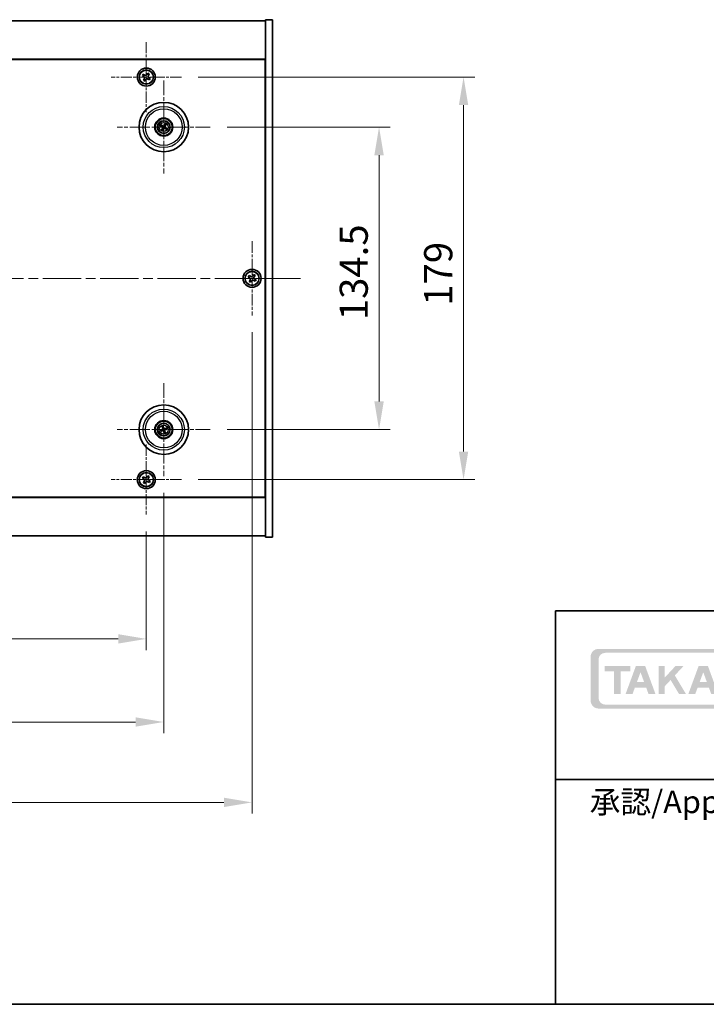
# Model space of a CAD drawing. Units: millimetres. Extents: x 43 to 8119, y 24 to 1429.
# Drawn here: x 2038 to 2344, y 24 to 462 of the extents above; entities that cross this region are included whole.
import ezdxf
from ezdxf.enums import TextEntityAlignment as Align

# ---------------------------------------------------------------- set-up
doc = ezdxf.new("R2010")
doc.units = ezdxf.units.MM
doc.header["$LTSCALE"] = 3
doc.linetypes.add('CHAIN', pattern=[0.3543, 0.2362, -0.0295, 0.0591, -0.0295])
doc.layers.get('Defpoints').update_dxf_attribs({"lineweight": 25})
for name, color, linetype, lineweight in [('Border (ISO)', 7, 'Continuous', 35), ('Center Mark (ISO)', 131, 'Continuous', 18), ('Centerline (ISO)', 131, 'Continuous', 18), ('Dimension (ISO)', 7, 'Continuous', 18), ('Dimension (ISO) @ 1', 7, 'Continuous', 18), ('Hatch (ISO)', 1, 'Continuous', 18), ('Title (ISO)', 7, 'Continuous', 35), ('Visible (ISO)', 7, 'Continuous', 35), ('Visible Narrow (ISO)', 7, 'Continuous', 25)]:
    doc.layers.add(name, color=color, linetype=linetype, lineweight=lineweight)
doc.styles.add('Note Text (TK)', font='txt')
doc.styles.add('文字スタイル67', font='arial.ttf')
doc.dimstyles.new('Default - Method 1b (TK)', dxfattribs={"dimscale": 3, "dimtxt": 2.5, "dimasz": 2.5, "dimexe": 1, "dimexo": 1.5, "dimgap": 1, "dimtad": 1, "dimtoh": 1, "dimrnd": 1e-08, "dimdsep": 46, "dimtxsty": 'Note Text (TK)', "dimcen": 0.09, "dimdle": 5, "dimclrd": 100, "dimclre": 100, "dimclrt": 7, "dimadec": 1, "dimazin": 1, "dimtfac": 1, "dimtmove": 0, "dimatfit": 3, "dimfxl": 1, "dimtolj": 1, "dimlwd": -1, "dimlwe": -1, "dimarcsym": 0})

# ---------------------------------------------------------------- blocks, each defined once
blk = doc.blocks.new('図面枠 tk図枠')
at = {"layer": 'Border (ISO)'}
blk.add_line((14.5, 8), (405.5, 8), dxfattribs=at)
blk = doc.blocks.new('表題欄 tk表題欄')
at = {"layer": 'Hatch (ISO)'}
h = blk.add_hatch(color=256, dxfattribs=at)
edge = h.paths.add_edge_path(flags=0)
edge.add_arc((95.575, 236.299), 0.596, 270, 360)
edge.add_line((96.171, 236.299), (96.171, 239.711))
edge.add_arc((95.575, 239.711), 0.596, 0, 90)
edge.add_line((95.575, 240.307), (79.137, 240.307))
edge.add_arc((79.137, 239.711), 0.596, 90, 180)
edge.add_line((78.541, 239.711), (78.541, 236.299))
edge.add_arc((79.137, 236.299), 0.596, 180, 270)
edge.add_line((79.137, 235.703), (95.575, 235.703))
edge = h.paths.add_edge_path()
edge.add_line((77.839, 239.956), (77.839, 236.054))
edge.add_arc((78.541, 236.054), 0.702, 180, 270)
edge.add_line((78.541, 235.352), (96.171, 235.352))
edge.add_arc((96.171, 236.054), 0.702, 270, 360)
edge.add_line((96.873, 236.054), (96.873, 239.956))
edge.add_arc((96.171, 239.956), 0.702, 0, 90)
edge.add_line((96.171, 240.658), (78.541, 240.658))
edge.add_arc((78.541, 239.956), 0.702, 90, 180)
for points in [[(79.072, 239.148), (79.072, 238.658), (79.921, 238.658), (79.921, 236.658), (80.508, 236.658), (80.508, 238.658), (81.357, 238.658), (81.357, 239.148)], [(85.684, 236.658), (84.943, 237.892), (84.418, 237.325), (84.418, 236.658), (83.896, 236.658), (83.896, 239.148), (84.418, 239.148), (84.418, 238.099), (85.389, 239.148), (86.107, 239.148), (85.319, 238.297), (86.303, 236.658)]]:
    blk.add_hatch(color=256, dxfattribs=at).paths.add_polyline_path(points)
h = blk.add_hatch(color=256, dxfattribs=at)
h.paths.add_polyline_path([(82.59, 237.711), (81.952, 237.711), (82.271, 238.579)], flags=0)
h.paths.add_polyline_path([(82.779, 237.197), (81.764, 237.197), (81.566, 236.658), (80.949, 236.658), (81.863, 239.148), (82.679, 239.148), (83.594, 236.658), (82.977, 236.658)])
h = blk.add_hatch(color=256, dxfattribs=at)
h.paths.add_polyline_path([(87.527, 237.711), (88.165, 237.711), (87.846, 238.579)], flags=0)
h.paths.add_polyline_path([(87.14, 236.658), (87.338, 237.197), (88.354, 237.197), (88.551, 236.658), (89.168, 236.658), (88.254, 239.148), (87.438, 239.148), (86.524, 236.658)])
at = {"layer": 'Title (ISO)'}
for p, q in [((74.709, 244.053), (255.709, 244.053)), ((74.709, 209.053), (74.709, 244.053)), ((74.709, 229.053), (230.709, 229.053)), ((255.709, 209.053), (74.709, 209.053))]:
    blk.add_line(p, q, dxfattribs=at)
at = {"layer": 'Title (ISO)', "color": 1, "insert": (87.209, 227.053), "char_height": 2, "attachment_point": 5, "line_spacing_factor": 1.5, "style": 'Note Text (TK)'}
blk.add_mtext('\\fＭＳ Ｐゴシック|b0|i0;\\H2.0000;承認/Approved', dxfattribs=at)
at = {"layer": 'Title (ISO)', "color": 7}
for tag, p, height, style in [('<品名>_001', (157.368, 235.774), 2.5, 'Note Text (TK)'), ('<Title>_001', (157.709, 230.553), 2, '文字スタイル67'), ('<ページ_No.>_001', (238.098, 213.303), 2.5, 'Note Text (TK)'), ('<総ページ数>_001', (246.786, 213.303), 2.5, 'Note Text (TK)'), ('作成日_001', (175.547, 211.26), 2.5, 'Note Text (TK)')]:
    blk.add_attdef(tag, p, '', height=height, dxfattribs=dict(at, style=style))
at = {"layer": 'Title (ISO)', "color": 7, "style": 'Note Text (TK)'}
blk.add_attdef('<尺度>', text='', height=2.5, dxfattribs=at).set_placement((243.209, 223.553), align=Align.MIDDLE_CENTER)
blk = doc.blocks.new('*D58')
at = {"layer": 'Defpoints', "color": 0}
for p in [(2123.15, 414.01), (2123.15, 279.51), (2198.14, 279.51)]:
    blk.add_point(p, dxfattribs=at)
at = {"layer": 'Dimension (ISO)', "color": 100}
for p, q in [((2130.65, 414.01), (2203.14, 414.01)), ((2198.14, 401.51), (2198.14, 292.01)), ((2130.65, 279.51), (2203.14, 279.51))]:
    blk.add_line(p, q, dxfattribs=at)
for points in [[(2196.06, 401.51), (2200.22, 401.51), (2198.14, 414.01)], [(2196.06, 292.01), (2200.22, 292.01), (2198.14, 279.51)]]:
    blk.add_solid(points, dxfattribs=at)
at = {"layer": 'Dimension (ISO)', "color": 7, "insert": (2186.89, 328.15), "char_height": 12.5, "attachment_point": 4, "rotation": 90, "style": 'Note Text (TK)'}
blk.add_mtext('\\A1;134.5', dxfattribs=at)
blk = doc.blocks.new('*D59')
at = {"layer": 'Defpoints', "color": 0}
for p in [(2110.3, 436.26), (2110.3, 257.26), (2235.68, 257.26)]:
    blk.add_point(p, dxfattribs=at)
at = {"layer": 'Dimension (ISO)', "color": 100}
for p, q in [((2117.8, 436.26), (2240.68, 436.26)), ((2235.68, 423.76), (2235.68, 269.76)), ((2117.8, 257.26), (2240.68, 257.26))]:
    blk.add_line(p, q, dxfattribs=at)
for points in [[(2233.6, 423.76), (2237.76, 423.76), (2235.68, 436.26)], [(2233.6, 269.76), (2237.76, 269.76), (2235.68, 257.26)]]:
    blk.add_solid(points, dxfattribs=at)
at = {"layer": 'Dimension (ISO)', "color": 7, "insert": (2224.43, 334.58), "char_height": 12.5, "attachment_point": 4, "rotation": 90, "style": 'Note Text (TK)'}
blk.add_mtext('\\A1;179', dxfattribs=at)
blk = doc.blocks.new('*D60')
at = {"layer": 'Defpoints', "color": 0}
for p in [(1836.74, 241.7), (2094.74, 241.7), (2094.74, 186.47)]:
    blk.add_point(p, dxfattribs=at)
at = {"layer": 'Dimension (ISO)', "color": 100}
for p, q in [((1836.74, 234.2), (1836.74, 181.47)), ((2094.74, 234.2), (2094.74, 181.47)), ((1849.24, 186.47), (2082.24, 186.47))]:
    blk.add_line(p, q, dxfattribs=at)
for points in [[(1849.24, 188.55), (1849.24, 184.39), (1836.74, 186.47)], [(2082.24, 188.55), (2082.24, 184.39), (2094.74, 186.47)]]:
    blk.add_solid(points, dxfattribs=at)
at = {"layer": 'Dimension (ISO)', "color": 7, "insert": (1952.99, 197.72), "char_height": 12.5, "attachment_point": 4, "style": 'Note Text (TK)'}
blk.add_mtext('\\A1;258', dxfattribs=at)
blk = doc.blocks.new('*D61')
at = {"layer": 'Defpoints', "color": 0}
for p in [(1828.99, 258.86), (2102.49, 258.86), (2102.49, 149.51)]:
    blk.add_point(p, dxfattribs=at)
at = {"layer": 'Dimension (ISO)', "color": 100}
for p, q in [((1828.99, 251.36), (1828.99, 144.51)), ((2102.49, 251.36), (2102.49, 144.51)), ((1841.49, 149.51), (2089.99, 149.51))]:
    blk.add_line(p, q, dxfattribs=at)
for points in [[(1841.49, 151.59), (1841.49, 147.43), (1828.99, 149.51)], [(2089.99, 151.59), (2089.99, 147.43), (2102.49, 149.51)]]:
    blk.add_solid(points, dxfattribs=at)
at = {"layer": 'Dimension (ISO)', "color": 7, "insert": (1946.64, 160.76), "char_height": 12.5, "attachment_point": 4, "style": 'Note Text (TK)'}
blk.add_mtext('\\A1;273.5', dxfattribs=at)
blk = doc.blocks.new('*D45')
at = {"layer": 'Defpoints', "color": 0}
for p in [(1789.74, 330.26), (2141.74, 330.26), (2141.74, 113.77)]:
    blk.add_point(p, dxfattribs=at)
at = {"layer": 'Dimension (ISO)', "color": 100}
for p, q in [((1789.74, 322.76), (1789.74, 108.77)), ((2141.74, 322.76), (2141.74, 108.77)), ((1802.24, 113.77), (2129.24, 113.77))]:
    blk.add_line(p, q, dxfattribs=at)
for points in [[(1802.24, 115.85), (1802.24, 111.69), (1789.74, 113.77)], [(2129.24, 115.85), (2129.24, 111.69), (2141.74, 113.77)]]:
    blk.add_solid(points, dxfattribs=at)
at = {"layer": 'Dimension (ISO)', "color": 7, "insert": (1953.03, 125.02), "char_height": 12.5, "attachment_point": 4, "style": 'Note Text (TK)'}
blk.add_mtext('\\A1;352', dxfattribs=at)

msp = doc.modelspace()

# ---------------------------------------------------------------- linework, layer by layer
at = {"layer": 'Center Mark (ISO)', "linetype": 'CHAIN', "ltscale": 6.914953}
for p, q in [((2094.7426, 451.8163), (2094.7426, 420.7012)), ((2110.3001, 436.2587), (2079.185, 436.2587)), ((2094.7426, 272.8163), (2094.7426, 241.7012)), ((2110.3001, 257.2587), (2079.185, 257.2587))]:
    msp.add_line(p, q, dxfattribs=at)
at = {"layer": 'Center Mark (ISO)', "linetype": 'CHAIN', "ltscale": 9.17975}
for p, q in [((2102.4926, 434.6616), (2102.4926, 393.3559)), ((2123.1454, 414.0087), (2081.8397, 414.0087)), ((2102.4926, 300.1616), (2102.4926, 258.8559)), ((2123.1454, 279.5087), (2081.8397, 279.5087))]:
    msp.add_line(p, q, dxfattribs=at)
at = {"layer": 'Center Mark (ISO)', "linetype": 'CHAIN', "ltscale": 7.333869}
for p, q in [((2141.7426, 363.2587), (2141.7426, 330.2587)), ((2158.2426, 346.7587), (2125.2426, 346.7587))]:
    msp.add_line(p, q, dxfattribs=at)
at = {"layer": 'Centerline (ISO)', "linetype": 'CHAIN', "ltscale": 23.990969}
msp.add_line((1768.2426, 346.7587), (2163.2426, 346.7587), dxfattribs=at)
at = {"layer": 'Visible (ISO)'}
for p, q in [((1783.7426, 461.2587), (2147.7426, 461.2587)), ((2150.7426, 461.7587), (2147.7426, 461.7587)), ((2147.7426, 461.7587), (2147.7426, 231.7587)), ((2150.7426, 461.7587), (2150.7426, 231.7587)), ((2147.7426, 444.2587), (1783.7426, 444.2587)), ((1783.9926, 444.0087), (2147.4926, 444.0087)), ((2147.4926, 444.0087), (2147.4926, 249.5087)), ((2095.4254, 438.0175), (2095.0275, 437.3936)), ((2096.0493, 437.6196), (2095.4254, 438.0175)), ((2093.3817, 437.5655), (2092.9838, 436.9416)), ((2092.9838, 436.9416), (2093.6077, 436.5437)), ((2094.0056, 437.1676), (2093.3817, 437.5655)), ((2093.8337, 435.5218), (2093.4358, 434.8979)), ((2093.4358, 434.8979), (2094.0597, 434.5)), ((2094.0597, 434.5), (2094.4576, 435.1239)), ((2095.4795, 435.3499), (2096.1034, 434.952)), ((2095.6514, 436.9957), (2096.0493, 437.6196)), ((2096.5013, 435.5759), (2095.8774, 435.9738)), ((2096.1034, 434.952), (2096.5013, 435.5759)), ((2147.7426, 431.2587), (2147.4926, 431.2587)), ((2147.7426, 430.7587), (2147.4926, 430.7587)), ((2101.2197, 414.4942), (2101.7263, 414.3006)), ((2101.8672, 414.539), (2101.4531, 414.8892)), ((2101.9623, 413.3834), (2101.6121, 412.9693)), ((2102.0071, 412.7359), (2102.2007, 413.2425)), ((2102.978, 415.2816), (2102.7844, 414.775)), ((2103.0228, 414.6341), (2103.373, 415.0482)), ((2103.1179, 413.4785), (2103.532, 413.1282)), ((2103.7654, 413.5233), (2103.2588, 413.7169)), ((2140.3817, 348.0655), (2139.9838, 347.4416)), ((2139.9838, 347.4416), (2140.6077, 347.0437)), ((2141.0056, 347.6676), (2140.3817, 348.0655)), ((2140.8337, 346.0218), (2140.4358, 345.3979)), ((2142.4254, 348.5175), (2142.0275, 347.8936)), ((2143.0493, 348.1196), (2142.4254, 348.5175)), ((2142.4795, 345.8499), (2143.1034, 345.452)), ((2142.6514, 347.4957), (2143.0493, 348.1196)), ((2143.5013, 346.0759), (2142.8774, 346.4738)), ((2143.1034, 345.452), (2143.5013, 346.0759)), ((2140.4358, 345.3979), (2141.0597, 345)), ((2141.0597, 345), (2141.4576, 345.6239)), ((2101.8604, 280.7155), (2102.1118, 280.2349)), ((2102.3752, 280.3202), (2102.2969, 280.8569)), ((2101.6811, 279.3914), (2101.1444, 279.3131)), ((2101.2858, 278.8766), (2101.7664, 279.1279)), ((2102.6099, 278.6973), (2102.6882, 278.1606)), ((2103.1247, 278.302), (2102.8733, 278.7826)), ((2103.6993, 280.1409), (2103.2187, 279.8895)), ((2103.304, 279.6261), (2103.8407, 279.7044)), ((2147.7426, 262.7587), (2147.4926, 262.7587)), ((2093.3817, 258.5655), (2092.9838, 257.9416)), ((2094.0056, 258.1676), (2093.3817, 258.5655)), ((2095.4254, 259.0175), (2095.0275, 258.3936)), ((2096.0493, 258.6196), (2095.4254, 259.0175)), ((2095.6514, 257.9957), (2096.0493, 258.6196)), ((2147.4926, 262.2587), (2147.7426, 262.2587)), ((2092.9838, 257.9416), (2093.6077, 257.5437)), ((2093.8337, 256.5218), (2093.4358, 255.8979)), ((2093.4358, 255.8979), (2094.0597, 255.5)), ((2094.0597, 255.5), (2094.4576, 256.1239)), ((2095.4795, 256.3499), (2096.1034, 255.952)), ((2096.5013, 256.5759), (2095.8774, 256.9738)), ((2096.1034, 255.952), (2096.5013, 256.5759)), ((1783.7426, 249.2587), (2147.7426, 249.2587)), ((2147.4926, 249.5087), (1783.9926, 249.5087)), ((2147.7426, 232.2587), (1783.7426, 232.2587)), ((2150.7426, 231.7587), (2147.7426, 231.7587))]:
    msp.add_line(p, q, dxfattribs=at)
for centre, radius in [((2094.7426, 436.2587), 4), ((2094.7426, 436.2587), 3.15), ((2102.4926, 414.0087), 11), ((2102.4926, 414.0087), 4), ((2102.4926, 414.0087), 3.75), ((2102.4926, 414.0087), 2.8), ((2141.7426, 346.7587), 4), ((2141.7426, 346.7587), 3.15), ((2102.4926, 279.5087), 11), ((2102.4926, 279.5087), 4), ((2102.4926, 279.5087), 3.75), ((2102.4926, 279.5087), 2.8), ((2094.7426, 257.2587), 4), ((2094.7426, 257.2587), 3.15)]:
    msp.add_circle(centre, radius, dxfattribs=at)
for centre, start, end in [((2102.4926, 414.0087), 139.706138, 159.149514), ((2102.4926, 414.0087), 229.706138, 249.149514), ((2102.4926, 414.0087), 49.706138, 69.149514), ((2102.4926, 414.0087), 319.706138, 339.149514), ((2102.4926, 279.5087), 98.230251, 117.673627), ((2102.4926, 279.5087), 188.230251, 207.673627), ((2102.4926, 279.5087), 278.230251, 297.673627), ((2102.4926, 279.5087), 8.230251, 27.673627)]:
    msp.add_arc(centre, 0.8199, start, end, dxfattribs=at)
for centre, major_axis, start_param, end_param in [((2102.5812, 414.1561), (4.2822, -2.5755), 4.41540809, 4.62147044), ((2102.4063, 413.86), (-4.3223, 2.5075), 4.80330753, 5.00936987), ((2102.6413, 413.9225), (-2.5075, -4.3223), 4.80330753, 5.00936987), ((2102.3452, 414.0974), (2.5755, 4.2822), 4.41540809, 4.62147044), ((2102.6399, 413.9201), (-2.5755, -4.2822), 4.41540809, 4.62147044), ((2102.5788, 414.1575), (4.3223, -2.5075), 4.80330753, 5.00936987), ((2102.3438, 414.095), (2.5075, 4.3223), 4.80330753, 5.00936987), ((2102.4039, 413.8614), (-4.2822, 2.5755), 4.41540809, 4.62147044), ((2102.6566, 279.5604), (1.5026, -4.7658), 4.41540809, 4.62147044), ((2102.3294, 279.4545), (-1.5777, 4.7414), 4.80330753, 5.00936987), ((2102.5443, 279.3447), (-4.7658, -1.5026), 4.41540809, 4.62147044), ((2102.5468, 279.3456), (-4.7414, -1.5777), 4.80330753, 5.00936987), ((2102.4408, 279.6727), (4.7658, 1.5026), 4.41540809, 4.62147044), ((2102.6557, 279.563), (1.5777, -4.7414), 4.80330753, 5.00936987), ((2102.3286, 279.457), (-1.5026, 4.7658), 4.41540809, 4.62147044), ((2102.4383, 279.6719), (4.7414, 1.5777), 4.80330753, 5.00936987)]:
    msp.add_ellipse(centre, major_axis=major_axis, ratio=0.08715574, start_param=start_param, end_param=end_param, dxfattribs=at)
for points, knots in [([(2093.8337, 435.5218), (2093.8834, 435.5997), (2093.9211, 435.6931), (2093.9557, 435.8874), (2093.9525, 435.9885), (2093.9122, 436.1706), (2093.8725, 436.2636), (2093.7592, 436.4252), (2093.6856, 436.494), (2093.6077, 436.5437)], [0, 0, 0, 0, 0.027984541, 0.027984541, 0.055969081, 0.055969081, 0.083953622, 0.083953622, 0.111938162, 0.111938162, 0.111938162, 0.111938162]), ([(2094.0056, 437.1676), (2094.0836, 437.1179), (2094.1769, 437.0802), (2094.3712, 437.0456), (2094.4723, 437.0488), (2094.6544, 437.0891), (2094.7474, 437.1288), (2094.9091, 437.2421), (2094.9778, 437.3157), (2095.0275, 437.3936)], [0.338363496, 0.338363496, 0.338363496, 0.338363496, 0.366348036, 0.366348036, 0.394332577, 0.394332577, 0.422317117, 0.422317117, 0.450301658, 0.450301658, 0.450301658, 0.450301658]), ([(2095.4795, 435.3499), (2095.4016, 435.3996), (2095.3082, 435.4373), (2095.1139, 435.4719), (2095.0128, 435.4687), (2094.8307, 435.4284), (2094.7377, 435.3887), (2094.576, 435.2754), (2094.5073, 435.2018), (2094.4576, 435.1239)], [0.113199271, 0.113199271, 0.113199271, 0.113199271, 0.141183811, 0.141183811, 0.169168352, 0.169168352, 0.197152892, 0.197152892, 0.225137433, 0.225137433, 0.225137433, 0.225137433]), ([(2095.6514, 436.9957), (2095.6017, 436.9177), (2095.564, 436.8244), (2095.5294, 436.6301), (2095.5326, 436.529), (2095.5729, 436.3469), (2095.6126, 436.2539), (2095.7259, 436.0922), (2095.7995, 436.0235), (2095.8774, 435.9738)], [0.225164225, 0.225164225, 0.225164225, 0.225164225, 0.253148765, 0.253148765, 0.281133306, 0.281133306, 0.309117846, 0.309117846, 0.337102387, 0.337102387, 0.337102387, 0.337102387]), ([(2101.2197, 414.4942), (2101.2153, 414.4959), (2101.209, 414.4988), (2101.1946, 414.5058), (2101.1835, 414.5116), (2101.1631, 414.5229), (2101.1502, 414.5303), (2101.131, 414.5418), (2101.1217, 414.5476), (2101.1134, 414.5529)], [0.0346009038, 0.0346009038, 0.0346009038, 0.0346009038, 0.0376365484, 0.0376365484, 0.0413929595, 0.0413929595, 0.045198241, 0.045198241, 0.0480896309, 0.0480896309, 0.0480896309, 0.0480896309]), ([(2101.3504, 414.954), (2101.359, 414.9493), (2101.3686, 414.9439), (2101.3879, 414.9327), (2101.4007, 414.925), (2101.4204, 414.9126), (2101.4308, 414.9057), (2101.4439, 414.8965), (2101.4495, 414.8923), (2101.4531, 414.8892)], [0.0122628834, 0.0122628834, 0.0122628834, 0.0122628834, 0.0151542734, 0.0151542734, 0.0189595549, 0.0189595549, 0.022715966, 0.022715966, 0.0257516105, 0.0257516105, 0.0257516105, 0.0257516105]), ([(2101.5473, 412.8666), (2101.552, 412.8752), (2101.5574, 412.8848), (2101.5686, 412.9041), (2101.5763, 412.9169), (2101.5887, 412.9366), (2101.5956, 412.947), (2101.6048, 412.9601), (2101.609, 412.9656), (2101.6121, 412.9693)], [0.0122628834, 0.0122628834, 0.0122628834, 0.0122628834, 0.0151542734, 0.0151542734, 0.0189595549, 0.0189595549, 0.022715966, 0.022715966, 0.0257516105, 0.0257516105, 0.0257516105, 0.0257516105]), ([(2102.0071, 412.7359), (2102.0054, 412.7315), (2102.0025, 412.7251), (2101.9955, 412.7108), (2101.9897, 412.6997), (2101.9784, 412.6793), (2101.971, 412.6664), (2101.9595, 412.6472), (2101.9537, 412.6379), (2101.9484, 412.6296)], [0.0346009038, 0.0346009038, 0.0346009038, 0.0346009038, 0.0376365484, 0.0376365484, 0.0413929595, 0.0413929595, 0.045198241, 0.045198241, 0.0480896309, 0.0480896309, 0.0480896309, 0.0480896309]), ([(2101.9688, 414.0183), (2101.9901, 414.0053), (2102.0102, 413.9872), (2102.0416, 413.9444), (2102.0528, 413.9198), (2102.0649, 413.8713), (2102.0665, 413.8442), (2102.059, 413.7929), (2102.0503, 413.7685), (2102.0385, 413.7477)], [0, 0, 0, 0, 0.0074949209, 0.0074949209, 0.0149898419, 0.0149898419, 0.0224863874, 0.0224863874, 0.0296679253, 0.0296679253, 0.0296679253, 0.0296679253]), ([(2102.0375, 414.1324), (2102.0684, 414.1156), (2102.0972, 414.0931), (2102.1366, 414.0511), (2102.1526, 414.03), (2102.1788, 413.9831), (2102.189, 413.9573), (2102.2019, 413.9073), (2102.2053, 413.8798), (2102.205, 413.8261), (2102.2012, 413.7998), (2102.187, 413.744), (2102.1726, 413.7105), (2102.1536, 413.6808)], [0.1466285026, 0.1466285026, 0.1466285026, 0.1466285026, 0.1576101955, 0.1576101955, 0.1653520771, 0.1653520771, 0.1730939586, 0.1730939586, 0.1808358402, 0.1808358402, 0.1885777218, 0.1885777218, 0.1995594146, 0.1995594146, 0.1995594146, 0.1995594146]), ([(2102.6162, 414.4638), (2102.5994, 414.4329), (2102.5769, 414.4041), (2102.5349, 414.3647), (2102.5138, 414.3487), (2102.4669, 414.3225), (2102.4411, 414.3123), (2102.3911, 414.2994), (2102.3636, 414.2959), (2102.3099, 414.2963), (2102.2836, 414.3001), (2102.2279, 414.3142), (2102.1943, 414.3287), (2102.1647, 414.3477)], [0.1466285026, 0.1466285026, 0.1466285026, 0.1466285026, 0.1576101955, 0.1576101955, 0.1653520771, 0.1653520771, 0.1730939586, 0.1730939586, 0.1808358402, 0.1808358402, 0.1885777218, 0.1885777218, 0.1995594146, 0.1995594146, 0.1995594146, 0.1995594146]), ([(2102.5021, 414.5324), (2102.4891, 414.5112), (2102.471, 414.4911), (2102.4283, 414.4597), (2102.4036, 414.4485), (2102.3551, 414.4364), (2102.328, 414.4348), (2102.2767, 414.4423), (2102.2523, 414.451), (2102.2315, 414.4628)], [0, 0, 0, 0, 0.0074949209, 0.0074949209, 0.0149898419, 0.0149898419, 0.0224863874, 0.0224863874, 0.0296679253, 0.0296679253, 0.0296679253, 0.0296679253]), ([(2102.3689, 413.5537), (2102.3857, 413.5846), (2102.4082, 413.6134), (2102.4502, 413.6527), (2102.4713, 413.6688), (2102.5182, 413.695), (2102.544, 413.7052), (2102.594, 413.7181), (2102.6215, 413.7215), (2102.6752, 413.7212), (2102.7015, 413.7174), (2102.7572, 413.7032), (2102.7908, 413.6888), (2102.8204, 413.6698)], [0.1466285026, 0.1466285026, 0.1466285026, 0.1466285026, 0.1576101955, 0.1576101955, 0.1653520771, 0.1653520771, 0.1730939586, 0.1730939586, 0.1808358402, 0.1808358402, 0.1885777218, 0.1885777218, 0.1995594146, 0.1995594146, 0.1995594146, 0.1995594146]), ([(2102.483, 413.485), (2102.496, 413.5063), (2102.5141, 413.5264), (2102.5568, 413.5577), (2102.5815, 413.569), (2102.63, 413.5811), (2102.6571, 413.5827), (2102.7084, 413.5752), (2102.7328, 413.5665), (2102.7536, 413.5547)], [0, 0, 0, 0, 0.0074949209, 0.0074949209, 0.0149898419, 0.0149898419, 0.0224863874, 0.0224863874, 0.0296679253, 0.0296679253, 0.0296679253, 0.0296679253]), ([(2102.9476, 413.8851), (2102.9167, 413.9019), (2102.8879, 413.9244), (2102.8485, 413.9664), (2102.8325, 413.9875), (2102.8063, 414.0344), (2102.7961, 414.0602), (2102.7832, 414.1102), (2102.7798, 414.1377), (2102.7801, 414.1914), (2102.7839, 414.2177), (2102.7981, 414.2734), (2102.8125, 414.307), (2102.8315, 414.3366)], [0.1466285026, 0.1466285026, 0.1466285026, 0.1466285026, 0.1576101955, 0.1576101955, 0.1653520771, 0.1653520771, 0.1730939586, 0.1730939586, 0.1808358402, 0.1808358402, 0.1885777218, 0.1885777218, 0.1995594146, 0.1995594146, 0.1995594146, 0.1995594146]), ([(2103.0163, 413.9992), (2102.995, 414.0122), (2102.9749, 414.0303), (2102.9435, 414.073), (2102.9323, 414.0977), (2102.9202, 414.1462), (2102.9186, 414.1732), (2102.9261, 414.2246), (2102.9348, 414.249), (2102.9466, 414.2698)], [0, 0, 0, 0, 0.0074949209, 0.0074949209, 0.0149898419, 0.0149898419, 0.0224863874, 0.0224863874, 0.0296679253, 0.0296679253, 0.0296679253, 0.0296679253]), ([(2102.978, 415.2816), (2102.9797, 415.286), (2102.9826, 415.2923), (2102.9896, 415.3067), (2102.9954, 415.3178), (2103.0067, 415.3382), (2103.0141, 415.3511), (2103.0256, 415.3702), (2103.0314, 415.3796), (2103.0367, 415.3879)], [0.0346009038, 0.0346009038, 0.0346009038, 0.0346009038, 0.0376365484, 0.0376365484, 0.0413929595, 0.0413929595, 0.045198241, 0.045198241, 0.0480896309, 0.0480896309, 0.0480896309, 0.0480896309]), ([(2103.4378, 415.1509), (2103.4331, 415.1423), (2103.4277, 415.1327), (2103.4165, 415.1134), (2103.4088, 415.1006), (2103.3964, 415.0809), (2103.3895, 415.0705), (2103.3803, 415.0574), (2103.3761, 415.0518), (2103.373, 415.0482)], [0.0122628834, 0.0122628834, 0.0122628834, 0.0122628834, 0.0151542734, 0.0151542734, 0.0189595549, 0.0189595549, 0.022715966, 0.022715966, 0.0257516105, 0.0257516105, 0.0257516105, 0.0257516105]), ([(2103.6347, 413.0635), (2103.6261, 413.0682), (2103.6165, 413.0736), (2103.5972, 413.0848), (2103.5844, 413.0925), (2103.5647, 413.1049), (2103.5543, 413.1118), (2103.5412, 413.121), (2103.5356, 413.1252), (2103.532, 413.1282)], [0.0122628834, 0.0122628834, 0.0122628834, 0.0122628834, 0.0151542734, 0.0151542734, 0.0189595549, 0.0189595549, 0.022715966, 0.022715966, 0.0257516105, 0.0257516105, 0.0257516105, 0.0257516105]), ([(2103.7654, 413.5233), (2103.7698, 413.5216), (2103.7762, 413.5187), (2103.7905, 413.5117), (2103.8016, 413.5059), (2103.822, 413.4946), (2103.8349, 413.4871), (2103.8541, 413.4756), (2103.8634, 413.4699), (2103.8717, 413.4646)], [0.0346009038, 0.0346009038, 0.0346009038, 0.0346009038, 0.0376365484, 0.0376365484, 0.0413929595, 0.0413929595, 0.045198241, 0.045198241, 0.0480896309, 0.0480896309, 0.0480896309, 0.0480896309]), ([(2140.8337, 346.0218), (2140.8834, 346.0997), (2140.9211, 346.1931), (2140.9557, 346.3874), (2140.9525, 346.4885), (2140.9122, 346.6706), (2140.8725, 346.7636), (2140.7592, 346.9252), (2140.6856, 346.994), (2140.6077, 347.0437)], [0, 0, 0, 0, 0.027984541, 0.027984541, 0.055969081, 0.055969081, 0.083953622, 0.083953622, 0.111938162, 0.111938162, 0.111938162, 0.111938162]), ([(2141.0056, 347.6676), (2141.0836, 347.6179), (2141.1769, 347.5802), (2141.3712, 347.5456), (2141.4723, 347.5488), (2141.6544, 347.5891), (2141.7474, 347.6288), (2141.9091, 347.7421), (2141.9778, 347.8157), (2142.0275, 347.8936)], [0.338363496, 0.338363496, 0.338363496, 0.338363496, 0.366348036, 0.366348036, 0.394332577, 0.394332577, 0.422317117, 0.422317117, 0.450301658, 0.450301658, 0.450301658, 0.450301658]), ([(2142.4795, 345.8499), (2142.4016, 345.8996), (2142.3082, 345.9373), (2142.1139, 345.9719), (2142.0128, 345.9687), (2141.8307, 345.9284), (2141.7377, 345.8887), (2141.576, 345.7754), (2141.5073, 345.7018), (2141.4576, 345.6239)], [0.113199271, 0.113199271, 0.113199271, 0.113199271, 0.141183811, 0.141183811, 0.169168352, 0.169168352, 0.197152892, 0.197152892, 0.225137433, 0.225137433, 0.225137433, 0.225137433]), ([(2142.6514, 347.4957), (2142.6017, 347.4177), (2142.564, 347.3244), (2142.5294, 347.1301), (2142.5326, 347.029), (2142.5729, 346.8469), (2142.6126, 346.7539), (2142.7259, 346.5922), (2142.7995, 346.5235), (2142.8774, 346.4738)], [0.225164225, 0.225164225, 0.225164225, 0.225164225, 0.253148765, 0.253148765, 0.281133306, 0.281133306, 0.309117846, 0.309117846, 0.337102387, 0.337102387, 0.337102387, 0.337102387]), ([(2101.8604, 280.7155), (2101.8582, 280.7197), (2101.8554, 280.726), (2101.8492, 280.7408), (2101.8448, 280.7525), (2101.837, 280.7744), (2101.8323, 280.7886), (2101.8255, 280.8099), (2101.8224, 280.8204), (2101.8197, 280.8298)], [0.0346009038, 0.0346009038, 0.0346009038, 0.0346009038, 0.0376365484, 0.0376365484, 0.0413929595, 0.0413929595, 0.045198241, 0.045198241, 0.0480896309, 0.0480896309, 0.0480896309, 0.0480896309]), ([(2102.2629, 280.9734), (2102.2662, 280.9642), (2102.2698, 280.9538), (2102.2769, 280.9326), (2102.2813, 280.9184), (2102.2879, 280.896), (2102.2911, 280.884), (2102.2948, 280.8684), (2102.2962, 280.8616), (2102.2969, 280.8569)], [0.0122628834, 0.0122628834, 0.0122628834, 0.0122628834, 0.0151542734, 0.0151542734, 0.0189595549, 0.0189595549, 0.022715966, 0.022715966, 0.0257516105, 0.0257516105, 0.0257516105, 0.0257516105]), ([(2103.6993, 280.1409), (2103.7035, 280.1431), (2103.7098, 280.1459), (2103.7246, 280.1521), (2103.7363, 280.1565), (2103.7582, 280.1643), (2103.7724, 280.169), (2103.7937, 280.1758), (2103.8042, 280.1789), (2103.8137, 280.1816)], [0.0346009038, 0.0346009038, 0.0346009038, 0.0346009038, 0.0376365484, 0.0376365484, 0.0413929595, 0.0413929595, 0.045198241, 0.045198241, 0.0480896309, 0.0480896309, 0.0480896309, 0.0480896309]), ([(2101.0279, 279.2791), (2101.0371, 279.2824), (2101.0475, 279.286), (2101.0686, 279.293), (2101.0829, 279.2975), (2101.1053, 279.3041), (2101.1173, 279.3073), (2101.1329, 279.311), (2101.1397, 279.3124), (2101.1444, 279.3131)], [0.0122628834, 0.0122628834, 0.0122628834, 0.0122628834, 0.0151542734, 0.0151542734, 0.0189595549, 0.0189595549, 0.022715966, 0.022715966, 0.0257516105, 0.0257516105, 0.0257516105, 0.0257516105]), ([(2101.2858, 278.8766), (2101.2816, 278.8744), (2101.2753, 278.8716), (2101.2605, 278.8654), (2101.2488, 278.861), (2101.2269, 278.8532), (2101.2127, 278.8484), (2101.1914, 278.8417), (2101.1809, 278.8386), (2101.1714, 278.8359)], [0.0346009038, 0.0346009038, 0.0346009038, 0.0346009038, 0.0376365484, 0.0376365484, 0.0413929595, 0.0413929595, 0.045198241, 0.045198241, 0.0480896309, 0.0480896309, 0.0480896309, 0.0480896309]), ([(2102.1065, 279.8627), (2102.1138, 279.8389), (2102.1169, 279.8121), (2102.1121, 279.7593), (2102.1042, 279.7333), (2102.0811, 279.689), (2102.0644, 279.6677), (2102.0247, 279.6341), (2102.0021, 279.6216), (2101.9794, 279.6139)], [0, 0, 0, 0, 0.0074949209, 0.0074949209, 0.0149898419, 0.0149898419, 0.0224863874, 0.0224863874, 0.0296679253, 0.0296679253, 0.0296679253, 0.0296679253]), ([(2102.2335, 279.9028), (2102.2455, 279.8697), (2102.2523, 279.8338), (2102.2539, 279.7763), (2102.2519, 279.7498), (2102.2405, 279.6973), (2102.2311, 279.6712), (2102.2076, 279.6253), (2102.192, 279.6024), (2102.1561, 279.5623), (2102.1359, 279.5452), (2102.0883, 279.5128), (2102.0553, 279.4971), (2102.0215, 279.4875)], [0.1466285026, 0.1466285026, 0.1466285026, 0.1466285026, 0.1576101955, 0.1576101955, 0.1653520771, 0.1653520771, 0.1730939586, 0.1730939586, 0.1808358402, 0.1808358402, 0.1885777218, 0.1885777218, 0.1995594146, 0.1995594146, 0.1995594146, 0.1995594146]), ([(2102.0985, 279.2496), (2102.1316, 279.2617), (2102.1675, 279.2684), (2102.225, 279.2701), (2102.2515, 279.2681), (2102.304, 279.2566), (2102.3301, 279.2472), (2102.376, 279.2238), (2102.3989, 279.2082), (2102.439, 279.1723), (2102.4561, 279.1521), (2102.4885, 279.1045), (2102.5042, 279.0715), (2102.5137, 279.0376)], [0.1466285026, 0.1466285026, 0.1466285026, 0.1466285026, 0.1576101955, 0.1576101955, 0.1653520771, 0.1653520771, 0.1730939586, 0.1730939586, 0.1808358402, 0.1808358402, 0.1885777218, 0.1885777218, 0.1995594146, 0.1995594146, 0.1995594146, 0.1995594146]), ([(2102.1386, 279.1227), (2102.1624, 279.13), (2102.1892, 279.1331), (2102.242, 279.1283), (2102.2679, 279.1203), (2102.3123, 279.0973), (2102.3336, 279.0806), (2102.3671, 279.0409), (2102.3797, 279.0183), (2102.3874, 278.9956)], [0, 0, 0, 0, 0.0074949209, 0.0074949209, 0.0149898419, 0.0149898419, 0.0224863874, 0.0224863874, 0.0296679253, 0.0296679253, 0.0296679253, 0.0296679253]), ([(2102.8866, 279.7678), (2102.8535, 279.7557), (2102.8176, 279.749), (2102.7601, 279.7474), (2102.7336, 279.7494), (2102.6811, 279.7608), (2102.655, 279.7702), (2102.6091, 279.7937), (2102.5862, 279.8093), (2102.5461, 279.8451), (2102.529, 279.8654), (2102.4966, 279.9129), (2102.4809, 279.946), (2102.4714, 279.9798)], [0.1466285026, 0.1466285026, 0.1466285026, 0.1466285026, 0.1576101955, 0.1576101955, 0.1653520771, 0.1653520771, 0.1730939586, 0.1730939586, 0.1808358402, 0.1808358402, 0.1885777218, 0.1885777218, 0.1995594146, 0.1995594146, 0.1995594146, 0.1995594146]), ([(2102.8465, 279.8948), (2102.8228, 279.8875), (2102.7959, 279.8844), (2102.7431, 279.8892), (2102.7172, 279.8971), (2102.6728, 279.9202), (2102.6515, 279.9369), (2102.618, 279.9765), (2102.6054, 279.9992), (2102.5977, 280.0219)], [0, 0, 0, 0, 0.0074949209, 0.0074949209, 0.0149898419, 0.0149898419, 0.0224863874, 0.0224863874, 0.0296679253, 0.0296679253, 0.0296679253, 0.0296679253]), ([(2102.7222, 278.044), (2102.7189, 278.0533), (2102.7153, 278.0637), (2102.7083, 278.0848), (2102.7038, 278.0991), (2102.6972, 278.1214), (2102.694, 278.1335), (2102.6903, 278.1491), (2102.6889, 278.1559), (2102.6882, 278.1606)], [0.0122628834, 0.0122628834, 0.0122628834, 0.0122628834, 0.0151542734, 0.0151542734, 0.0189595549, 0.0189595549, 0.022715966, 0.022715966, 0.0257516105, 0.0257516105, 0.0257516105, 0.0257516105]), ([(2102.7517, 279.1147), (2102.7396, 279.1478), (2102.7328, 279.1837), (2102.7312, 279.2412), (2102.7332, 279.2677), (2102.7446, 279.3202), (2102.7541, 279.3462), (2102.7775, 279.3922), (2102.7931, 279.4151), (2102.829, 279.4552), (2102.8492, 279.4723), (2102.8968, 279.5047), (2102.9298, 279.5203), (2102.9637, 279.5299)], [0.1466285026, 0.1466285026, 0.1466285026, 0.1466285026, 0.1576101955, 0.1576101955, 0.1653520771, 0.1653520771, 0.1730939586, 0.1730939586, 0.1808358402, 0.1808358402, 0.1885777218, 0.1885777218, 0.1995594146, 0.1995594146, 0.1995594146, 0.1995594146]), ([(2102.8786, 279.1548), (2102.8713, 279.1785), (2102.8682, 279.2054), (2102.873, 279.2582), (2102.8809, 279.2841), (2102.904, 279.3285), (2102.9207, 279.3498), (2102.9604, 279.3833), (2102.983, 279.3959), (2103.0057, 279.4036)], [0, 0, 0, 0, 0.0074949209, 0.0074949209, 0.0149898419, 0.0149898419, 0.0224863874, 0.0224863874, 0.0296679253, 0.0296679253, 0.0296679253, 0.0296679253]), ([(2103.1247, 278.302), (2103.1269, 278.2978), (2103.1297, 278.2915), (2103.1359, 278.2767), (2103.1403, 278.265), (2103.1481, 278.243), (2103.1529, 278.2289), (2103.1596, 278.2076), (2103.1627, 278.1971), (2103.1654, 278.1876)], [0.0346009038, 0.0346009038, 0.0346009038, 0.0346009038, 0.0376365484, 0.0376365484, 0.0413929595, 0.0413929595, 0.045198241, 0.045198241, 0.0480896309, 0.0480896309, 0.0480896309, 0.0480896309]), ([(2103.9573, 279.7384), (2103.948, 279.7351), (2103.9376, 279.7315), (2103.9165, 279.7244), (2103.9022, 279.72), (2103.8799, 279.7134), (2103.8678, 279.7102), (2103.8522, 279.7065), (2103.8454, 279.7051), (2103.8407, 279.7044)], [0.0122628834, 0.0122628834, 0.0122628834, 0.0122628834, 0.0151542734, 0.0151542734, 0.0189595549, 0.0189595549, 0.022715966, 0.022715966, 0.0257516105, 0.0257516105, 0.0257516105, 0.0257516105]), ([(2094.0056, 258.1676), (2094.0836, 258.1179), (2094.1769, 258.0802), (2094.3712, 258.0456), (2094.4723, 258.0488), (2094.6544, 258.0891), (2094.7474, 258.1288), (2094.9091, 258.2421), (2094.9778, 258.3157), (2095.0275, 258.3936)], [0.338363496, 0.338363496, 0.338363496, 0.338363496, 0.366348036, 0.366348036, 0.394332577, 0.394332577, 0.422317117, 0.422317117, 0.450301658, 0.450301658, 0.450301658, 0.450301658]), ([(2093.8337, 256.5218), (2093.8834, 256.5997), (2093.9211, 256.6931), (2093.9557, 256.8874), (2093.9525, 256.9885), (2093.9122, 257.1706), (2093.8725, 257.2636), (2093.7592, 257.4252), (2093.6856, 257.494), (2093.6077, 257.5437)], [0, 0, 0, 0, 0.027984541, 0.027984541, 0.055969081, 0.055969081, 0.083953622, 0.083953622, 0.111938162, 0.111938162, 0.111938162, 0.111938162]), ([(2095.4795, 256.3499), (2095.4016, 256.3996), (2095.3082, 256.4373), (2095.1139, 256.4719), (2095.0128, 256.4687), (2094.8307, 256.4284), (2094.7377, 256.3887), (2094.576, 256.2754), (2094.5073, 256.2018), (2094.4576, 256.1239)], [0.113199271, 0.113199271, 0.113199271, 0.113199271, 0.141183811, 0.141183811, 0.169168352, 0.169168352, 0.197152892, 0.197152892, 0.225137433, 0.225137433, 0.225137433, 0.225137433]), ([(2095.6514, 257.9957), (2095.6017, 257.9177), (2095.564, 257.8244), (2095.5294, 257.6301), (2095.5326, 257.529), (2095.5729, 257.3469), (2095.6126, 257.2539), (2095.7259, 257.0922), (2095.7995, 257.0235), (2095.8774, 256.9738)], [0.225164225, 0.225164225, 0.225164225, 0.225164225, 0.253148765, 0.253148765, 0.281133306, 0.281133306, 0.309117846, 0.309117846, 0.337102387, 0.337102387, 0.337102387, 0.337102387])]:
    msp.add_open_spline(points, degree=3, knots=knots, dxfattribs=at)
for points, weights in [([(2101.7263, 414.3006), (2101.9242, 414.1937), (2102.0375, 414.1324)], [1, 1.31905273402, 1.607360829]), ([(2102.1647, 414.3477), (2102.0563, 414.4173), (2101.8672, 414.539)], [1.607360829, 1.31905273402, 1]), ([(2102.1536, 413.6808), (2102.084, 413.5725), (2101.9623, 413.3834)], [1.607360829, 1.31905273402, 1]), ([(2102.2007, 413.2425), (2102.3076, 413.4404), (2102.3689, 413.5537)], [1, 1.31905273402, 1.607360829]), ([(2102.7844, 414.775), (2102.6775, 414.5771), (2102.6162, 414.4638)], [1, 1.31905273402, 1.607360829]), ([(2102.8204, 413.6698), (2102.9288, 413.6002), (2103.1179, 413.4785)], [1.607360829, 1.31905273402, 1]), ([(2102.8315, 414.3366), (2102.9011, 414.445), (2103.0228, 414.6341)], [1.607360829, 1.31905273402, 1]), ([(2103.2588, 413.7169), (2103.0609, 413.8238), (2102.9476, 413.8851)], [1, 1.31905273402, 1.607360829]), ([(2102.1118, 280.2349), (2102.1892, 280.0237), (2102.2335, 279.9028)], [1, 1.31905273402, 1.607360829]), ([(2102.4714, 279.9798), (2102.4363, 280.1037), (2102.3752, 280.3202)], [1.607360829, 1.31905273402, 1]), ([(2102.0215, 279.4875), (2101.8975, 279.4525), (2101.6811, 279.3914)], [1.607360829, 1.31905273402, 1]), ([(2101.7664, 279.1279), (2101.9776, 279.2054), (2102.0985, 279.2496)], [1, 1.31905273402, 1.607360829]), ([(2102.5137, 279.0376), (2102.5488, 278.9137), (2102.6099, 278.6973)], [1.607360829, 1.31905273402, 1]), ([(2102.8733, 278.7826), (2102.7959, 278.9938), (2102.7517, 279.1147)], [1, 1.31905273402, 1.607360829]), ([(2103.2187, 279.8895), (2103.0075, 279.8121), (2102.8866, 279.7678)], [1, 1.31905273402, 1.607360829]), ([(2102.9637, 279.5299), (2103.0876, 279.565), (2103.304, 279.6261)], [1.607360829, 1.31905273402, 1])]:
    msp.add_rational_spline(points, weights, degree=2, dxfattribs=at)
at = {"layer": 'Visible Narrow (ISO)'}
for p, q in [((2101.9688, 414.0183), (2102.0375, 414.1324)), ((2102.0385, 413.7477), (2102.1536, 413.6808)), ((2102.2315, 414.4628), (2102.1647, 414.3477)), ((2102.483, 413.485), (2102.3689, 413.5537)), ((2102.5021, 414.5324), (2102.6162, 414.4638)), ((2102.7536, 413.5547), (2102.8204, 413.6698)), ((2102.9466, 414.2698), (2102.8315, 414.3366)), ((2103.0163, 413.9992), (2102.9476, 413.8851)), ((2101.9794, 279.6139), (2102.0215, 279.4875)), ((2102.1386, 279.1227), (2102.0985, 279.2496)), ((2102.1065, 279.8627), (2102.2335, 279.9028)), ((2102.3874, 278.9956), (2102.5137, 279.0376)), ((2102.5977, 280.0219), (2102.4714, 279.9798)), ((2102.8786, 279.1548), (2102.7517, 279.1147)), ((2102.8465, 279.8948), (2102.8866, 279.7678)), ((2103.0057, 279.4036), (2102.9637, 279.5299))]:
    msp.add_line(p, q, dxfattribs=at)
for centre, radius in [((2094.7426, 436.2587), 3.0575), ((2102.4926, 414.0087), 9.1393), ((2102.4926, 414.0087), 8.1529), ((2102.4926, 414.0087), 2.7135), ((2102.4926, 414.0087), 1.9975), ((2141.7426, 346.7587), 3.0575), ((2102.4926, 279.5087), 9.1393), ((2102.4926, 279.5087), 8.1529), ((2102.4926, 279.5087), 2.7135), ((2102.4926, 279.5087), 1.9975), ((2094.7426, 257.2587), 3.0575)]:
    msp.add_circle(centre, radius, dxfattribs=at)
for centre, radius, start, end in [((2102.4926, 414.0087), 1.4826, 140.388296, 158.467356), ((2102.4926, 414.0087), 1.3623, 139.733147, 159.122505), ((2102.4926, 414.0087), 1.4826, 230.388296, 248.467356), ((2102.4926, 414.0087), 1.3623, 229.733147, 249.122505), ((2102.4926, 414.0087), 1.3623, 49.733147, 69.122505), ((2102.4926, 414.0087), 1.4826, 50.388296, 68.467356), ((2102.4926, 414.0087), 1.3623, 319.733147, 339.122505), ((2102.4926, 414.0087), 1.4826, 320.388296, 338.467356), ((2102.4926, 279.5087), 1.4826, 98.912409, 116.991468), ((2102.4926, 279.5087), 1.3623, 98.25726, 117.646618), ((2102.4926, 279.5087), 1.4826, 8.912409, 26.991468), ((2102.4926, 279.5087), 1.4826, 188.912409, 206.991468), ((2102.4926, 279.5087), 1.3623, 188.25726, 207.646618), ((2102.4926, 279.5087), 1.3623, 278.25726, 297.646618), ((2102.4926, 279.5087), 1.4826, 278.912409, 296.991468), ((2102.4926, 279.5087), 1.3623, 8.25726, 27.646618)]:
    msp.add_arc(centre, radius, start, end, dxfattribs=at)

# ---------------------------------------------------------------- block references
at = {"xscale": 5, "yscale": 5, "zscale": 5}
for name, p in [('図面枠 tk図枠', (1154, -16)), ('表題欄 tk表題欄', (1902.9559, -1021.2637))]:
    msp.add_blockref(name, p, dxfattribs=at)

# ---------------------------------------------------------------- dimensions: what is measured, and where the dimension line sits
at = {"layer": 'Dimension (ISO) @ 1', "color": 100}
for base, p1, p2, angle, picture, middle in [((2235.6785, 257.2587), (2110.3001, 436.2587), (2110.3001, 257.2587), 90, '*D59', (2235.6785, 346.7587)), ((2198.1385, 279.5087), (2123.1454, 414.0087), (2123.1454, 279.5087), 90, '*D58', (2198.1385, 346.7587)), ((2141.7426, 113.7703), (1789.7426, 330.2587), (2141.7426, 330.2587), 180, '*D45', (1965.7426, 113.7703)), ((2102.4926, 149.5087), (1828.9926, 258.8559), (2102.4926, 258.8559), 180, '*D61', (1965.7426, 149.5087)), ((2094.7426, 186.4704), (1836.7426, 241.7012), (2094.7426, 241.7012), 180, '*D60', (1965.7426, 186.4704))]:
    dim = msp.add_linear_dim(base=base, p1=p1, p2=p2, angle=angle, dimstyle='Default - Method 1b (TK)', override={"dimscale": 1, "dimtxt": 12.5, "dimasz": 12.5, "dimexe": 5, "dimexo": 7.5, "dimgap": 5, "dimtoh": 0, "dimdec": 2, "dimcen": 0.45, "dimtol": 0, "dimlim": 0, "dimtp": 0, "dimtm": 0, "dimtdec": 2, "dimtix": 0, "dimtofl": 0, "dimtmove": 0, "dimatfit": 1}, dxfattribs=at)
    dim.commit()
    dim.dimension.update_dxf_attribs({"geometry": picture, "text_midpoint": middle, "dimtype": 128})

doc.saveas('drawing.dxf')
